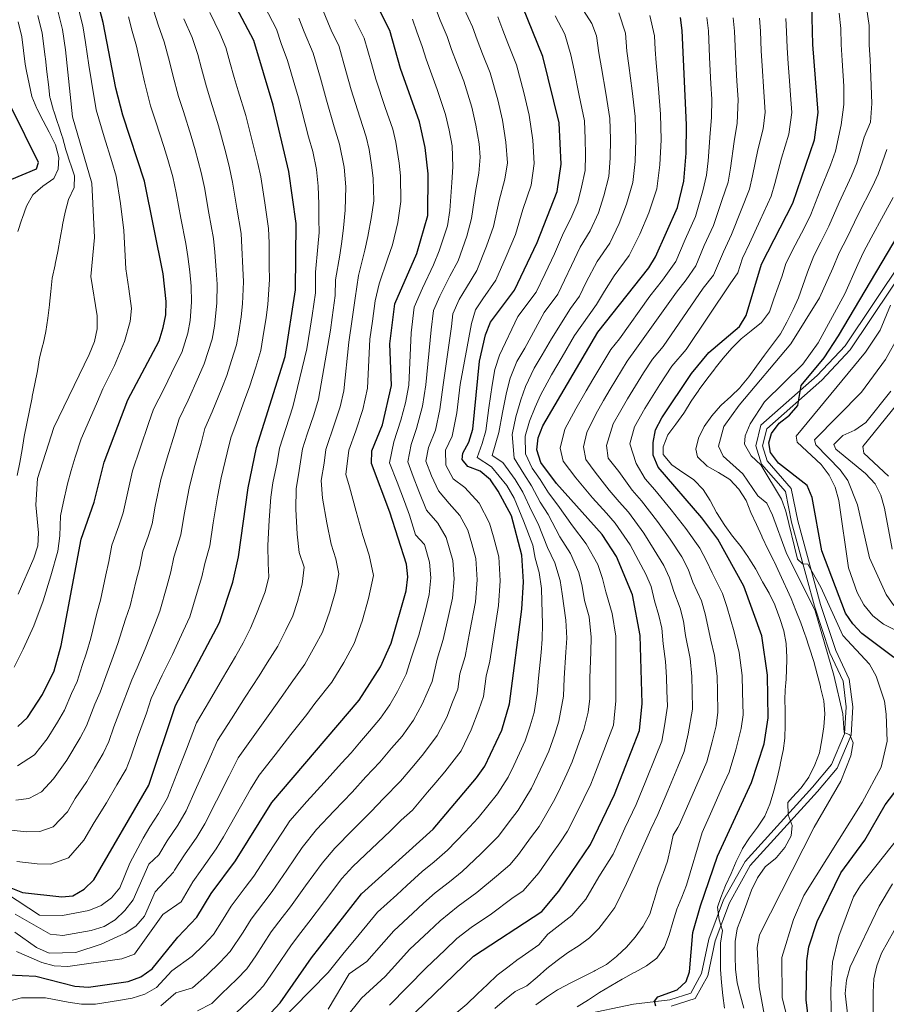
# Model space of a CAD drawing. Units: metres. Extents: x 620180 to 627032, y 785226 to 789976.
# Drawn here: x 621592 to 621928, y 786118 to 786499 of the extents above; entities that cross this region are included whole.
import ezdxf

# ---------------------------------------------------------------- set-up
doc = ezdxf.new("R2010")
doc.units = ezdxf.units.M
doc.header["$MEASUREMENT"] = 0
doc.linetypes.add('DGN Style 3', pattern=[55.705356, 39.78954, -15.915816])
for name, color, linetype, lineweight in [('Nivel 21', 7, 'Continuous', 0), ('Nivel 4', 7, 'Continuous', 0), ('Nivel 5', 7, 'Continuous', 0)]:
    doc.layers.add(name, color=color, linetype=linetype, lineweight=lineweight)

msp = doc.modelspace()

# ---------------------------------------------------------------- linework, layer by layer
at = {"layer": 'Nivel 21', "color": 7, "linetype": 'DGN Style 3', "lineweight": 0}
msp.add_polyline3d([(621810.117, 786113.993, 652.619), (621829.779, 786118.111, 650.226), (621843.862, 786119.818, 649.029), (621852.049, 786122.426, 647.832), (621856.209, 786129.93, 646.636), (621859.08, 786143.277, 646.037), (621864.696, 786158.46, 643.644), (621873.05, 786173.328, 641.849), (621899.186, 786202.092, 637.661), (621906.592, 786210.835, 635.267), (621911.637, 786222.782, 634.669), (621912.245, 786233.185, 634.071), (621911.001, 786243.201, 634.071), (621905.933, 786254.127, 632.276), (621899.925, 786272.149, 631.079), (621891.06, 786304.662, 629.284), (621888.663, 786316.598, 628.087), (621879.379, 786327.151, 627.489), (621877.198, 786334.224, 626.891), (621879.198, 786342.239, 625.694), (621901.03, 786361.503, 623.899), (621911.874, 786373.015, 622.104), (621935.883, 786408.883, 619.112)], dxfattribs=at)
at = {"layer": 'Nivel 21', "color": 7, "linetype": 'Continuous', "lineweight": 0}
msp.add_polyline3d([(621844.397, 786117.365, 649.029), (621853.754, 786120.345, 647.832), (621858.576, 786129.041, 646.636), (621861.487, 786142.576, 646.037), (621866.973, 786157.407, 643.644), (621875.091, 786171.857, 641.849), (621901.065, 786200.443, 637.661), (621908.747, 786209.51, 635.267), (621914.108, 786222.207, 634.669), (621914.754, 786233.266, 634.071), (621913.434, 786243.898, 634.071), (621908.26, 786255.052, 632.276), (621902.318, 786272.874, 631.079), (621893.495, 786305.237, 629.284), (621890.982, 786317.747, 628.087), (621881.61, 786328.4, 627.489), (621879.793, 786334.295, 626.891), (621881.435, 786340.88, 625.694), (621902.771, 786359.704, 623.899), (621913.837, 786371.452, 622.104), (621937.922, 786407.436, 619.112)], dxfattribs=at)
at = {"layer": 'Nivel 4', "color": 30, "linetype": 'Continuous', "lineweight": 30, "flags": 128}
for points, elevation in [([(621595.015, 786229.115), (621600.811, 786237.972), (621605.353, 786247.119), (621608.096, 786257.028), (621615.818, 786298.173), (621620.949, 786312.513), (621624.722, 786327.918), (621633.919, 786352.131), (621646.034, 786374.896), (621647.678, 786380.071), (621648.643, 786385.037), (621648.791, 786390.151), (621647.671, 786400.827), (621640.414, 786436.701), (621631.985, 786462.231), (621629.281, 786472.669), (621624.412, 786498.206), (621618.848, 786519.373), (621616.231, 786539.97), (621612.747, 786555.431), (621608.397, 786580.952), (621600.382, 786606.131), (621591.936, 786653.182)], 775), ([(621689.7, 786196.225), (621723.515, 786235.762), (621731.788, 786248.733), (621735.953, 786257.849), (621741.741, 786278.109), (621742.391, 786283.514), (621741.915, 786288.494), (621735.488, 786308.611), (621728.323, 786327.435), (621728.501, 786332.268), (621732.584, 786342.447), (621736.114, 786357.63), (621735.47, 786373.736), (621737.399, 786389.298), (621745.916, 786408.72), (621750.186, 786423.426), (621750.247, 786439.616), (621749.14, 786449.728), (621746.954, 786459.672), (621739.545, 786480.29), (621735.397, 786494.988), (621713.975, 786537.94)], 725), ([(621862.533, 786298.069), (621856.309, 786306.419), (621839.403, 786325.99), (621837.478, 786330.609), (621837.429, 786335.576), (621838.41, 786340.477), (621840.87, 786345.078), (621852.248, 786362.29), (621859.081, 786370.448), (621870.842, 786380.427), (621873.48, 786384.737), (621879.474, 786404.566), (621891.541, 786428.229), (621899.912, 786452.701), (621901.369, 786463.309), (621899.333, 786489.609), (621898.571, 786520.79)], 650), ([(621573.678, 786169.079), (621593.072, 786161.357), (621608.341, 786159.606), (621612.687, 786160.045), (621616.989, 786162.596), (621620.746, 786166.242), (621642.118, 786202.961), (621652.414, 786233.715), (621669.422, 786265.919), (621674.568, 786281.549), (621676.856, 786291.304), (621680.599, 786318.044), (621683.764, 786333.592), (621694.945, 786368.901), (621698.911, 786394.595), (621699.184, 786420.355), (621696.367, 786440.411), (621690.227, 786466.186), (621682.759, 786491.225), (621670.511, 786514.427)], 750), ([(621724.467, 786160.873), (621752.182, 786185.877), (621769.042, 786205.781), (621772.223, 786210.242), (621778.846, 786224.157), (621781.782, 786234.333), (621786.551, 786271.028), (621787.186, 786281.574), (621786.629, 786291.997), (621782.531, 786307.152), (621777.428, 786316.76), (621774.494, 786321.091), (621770.442, 786324.431), (621765.639, 786326.22), (621763.444, 786328.967), (621763.721, 786331.438), (621765.978, 786335.733), (621767.61, 786340.74), (621770.2, 786367.091), (621772.433, 786377.297), (621774.375, 786382.153), (621783.724, 786394.559), (621792.532, 786413.022), (621800.245, 786432.757), (621801.806, 786443.263), (621800.982, 786459.289), (621794.74, 786484.96), (621786.989, 786504.084)], 700), ([(621823.297, 786291.395), (621817.636, 786299.957), (621800.06, 786319.623), (621793.882, 786327.8), (621792.393, 786332.777), (621792.892, 786337.366), (621794.712, 786342.025), (621815.976, 786378.302), (621835.734, 786403.197), (621838.317, 786407.478), (621846.946, 786426.575), (621849.309, 786436.695), (621850.217, 786447.538), (621850.389, 786458.488), (621848.736, 786495.012), (621848.105, 786500.144)], 675), ([(621588.934, 786437.526), (621598.583, 786441.507), (621599.26, 786443.947), (621588.88, 786465.159)], 800), ([(621914.768, 786265.333), (621911.99, 786269.512), (621902.786, 786293.654), (621899.076, 786314.321), (621897.178, 786318.946), (621886.004, 786327.568), (621882.97, 786331.641), (621882.253, 786335.435), (621883.286, 786339.046), (621886.267, 786342.991), (621890.236, 786346.126), (621893.54, 786349.88), (621894.758, 786357.585), (621903.766, 786368.337), (621909.32, 786376.904), (621938.599, 786426.267)], 625), ([(621838.496, 786117.343), (621837.957, 786119.238), (621839.219, 786121.002), (621846.689, 786123.669), (621850.194, 786126.952), (621851.586, 786130.619), (621852.796, 786145.895), (621855.728, 786156.167), (621862.325, 786175.46), (621875.554, 786203.912), (621880.517, 786218.836), (621882.065, 786228.972), (621881.715, 786245.528), (621879.515, 786260.714), (621872.534, 786279.9), (621862.533, 786298.069)], 650), ([(621737.721, 786107.662), (621767.878, 786136.685), (621794.28, 786154.039), (621800.95, 786161.914), (621813.15, 786179.94), (621822.43, 786199.223), (621832.136, 786224.01), (621833.179, 786234.571), (621832.428, 786260.866), (621829.484, 786276.578), (621823.297, 786291.395)], 675), ([(621930.664, 786252.328), (621918.312, 786261.575), (621914.768, 786265.333)], 625), ([(621591.36, 786225.613), (621595.015, 786229.115)], 775), ([(621901.235, 786083.831), (621896.703, 786119.688), (621896.991, 786134.857), (621897.824, 786140.365), (621901.037, 786150.09), (621910.202, 786169.001), (621919.498, 786181.56), (621927.339, 786195.282), (621936.994, 786207.897)], 625), ([(621587.707, 786129.487), (621598.253, 786128.893), (621613.336, 786125.079), (621618.714, 786124.634), (621634.002, 786126.938), (621638.913, 786128.749), (621643.295, 786131.736), (621653.263, 786143.995), (621660.718, 786151.749), (621666.254, 786160.97), (621675.59, 786173.643), (621689.7, 786196.225)], 725), ([(621432.071, 785917.824), (621454.961, 785932.284), (621478.922, 785943.907), (621486.983, 785949.886), (621502.714, 785964.362), (621514.444, 785973.802), (621563.718, 786004.882), (621567.321, 786008.475), (621569.676, 786013.182), (621567.183, 786043.117), (621569.111, 786053.011), (621571.59, 786056.127), (621585.251, 786060.98), (621589.572, 786063.497), (621604.611, 786078.295), (621612.804, 786084.709), (621617.323, 786087.116), (621632.28, 786092.212), (621668.486, 786099.473), (621677.618, 786104.315), (621685.671, 786110.884), (621692.993, 786118.575), (621705.029, 786136.115), (621724.467, 786160.873)], 700)]:
    msp.add_lwpolyline(points, dxfattribs=dict(at, elevation=elevation))
at = {"layer": 'Nivel 5', "color": 30, "linetype": 'Continuous', "lineweight": 0, "flags": 128}
for points, elevation in [([(621618.938, 786369.654), (621620.993, 786374.692), (621622.087, 786379.59), (621622.022, 786384.6), (621619.638, 786399.775), (621621.054, 786414.893), (621619.925, 786435.939), (621612.484, 786461.578), (621609.739, 786487.632), (621608.607, 786495.395), (621606.678, 786503.156), (621605.11, 786509.976), (621603.657, 786515.931), (621601.973, 786526.396), (621601.224, 786533.355), (621600.603, 786538.776), (621599.053, 786547.106), (621597.783, 786552.467), (621595.778, 786562.255), (621593.774, 786572.043), (621592.682, 786577.464), (621590.364, 786585.118)], 785), ([(621586.92, 786160.912), (621599.713, 786152.557), (621608.67, 786152.438), (621618.81, 786154.32), (621623.603, 786156.309), (621627.603, 786159.308), (621630.854, 786163.128), (621634.764, 786172.645), (621639.901, 786182.369), (621642.513, 786186.734), (621645.799, 786191.921), (621649.342, 786197.945), (621652.941, 786207.227), (621656.713, 786216.785), (621660.521, 786226.976), (621665.557, 786235.57), (621670.593, 786244.164), (621675.629, 786252.758), (621678.677, 786258.059), (621681.491, 786263.686), (621683.817, 786269.172), (621687.119, 786277.77), (621688.581, 786283.587), (621688.341, 786288.736), (621688.226, 786295.699), (621688.624, 786305.491), (621689.367, 786314.375), (621690.143, 786319.922), (621691.739, 786327.761), (621692.711, 786333.327), (621695.125, 786340.953), (621697.878, 786349.397), (621703.339, 786371.872), (621704.559, 786379.777), (621705.293, 786384.723), (621706.608, 786393.535), (621706.692, 786401.534), (621707.58, 786411.365), (621708.031, 786416.891), (621707.973, 786421.988), (621707.975, 786427.87), (621707.722, 786434.852), (621707.034, 786441.246), (621705.557, 786448.153), (621703.953, 786453.926), (621701.294, 786463.95), (621700.09, 786469.006), (621698.674, 786473.802), (621695.83, 786483.445), (621693.348, 786489.963), (621691.501, 786495.557), (621686.873, 786504.421)], 745), ([(621589.881, 786248.59), (621593.357, 786255.527), (621597.529, 786264.525), (621601.138, 786274.306), (621604.112, 786283.879), (621606.801, 786293.463), (621607.578, 786299.403), (621607.865, 786307.156), (621608.872, 786312.124), (621610.506, 786319.51), (621611.992, 786324.68), (621613.462, 786329.904), (621615.896, 786336.996), (621618.169, 786342.203), (621622.119, 786351.38), (621624.254, 786356.389), (621628.777, 786365.306), (621632.7, 786374.688), (621634.85, 786382.335), (621635.406, 786387.375), (621634.341, 786394.979), (621633.158, 786402.751), (621632.904, 786407.782), (621632.379, 786417.661), (621631.091, 786428.092), (621629.385, 786438.693), (621627.668, 786444.283), (621624.707, 786453.833), (621621.607, 786464.324), (621619.806, 786475.348), (621618.823, 786481.614), (621617.551, 786490.423), (621616.509, 786496.8), (621614.273, 786505.516)], 780), ([(621590.528, 786197.054), (621595.519, 786197.724), (621600.481, 786200.378), (621605.126, 786205.321), (621610.337, 786212.608), (621615.498, 786221.163), (621617.968, 786225.864), (621621.207, 786234.24), (621623.233, 786238.938), (621625.911, 786246.416), (621627.691, 786251.239), (621630.112, 786257.725), (621633.086, 786267.158), (621634.839, 786272.378), (621637.197, 786282.074), (621638.558, 786287.475), (621639.774, 786293.47), (621641.795, 786299.119), (621643.311, 786304.029), (621644.579, 786310.904), (621646.684, 786321.194), (621649.202, 786329.577), (621652.131, 786339.105), (621653.857, 786344.715), (621657.278, 786351.918), (621661.305, 786361.028), (621663.54, 786366), (621666.584, 786375.603), (621667.468, 786380.559), (621668.472, 786389.557), (621668.546, 786396.911), (621668.209, 786402.333), (621667.656, 786409.273), (621667.086, 786414.518), (621665.34, 786424.36), (621663.58, 786434.303), (621662.331, 786440.13), (621660, 786448.815), (621658.457, 786454.192), (621655.433, 786463.722), (621653.566, 786469.562), (621651.372, 786477.741), (621650.11, 786483.038), (621648.052, 786490.7), (621645.623, 786497.185), (621644.016, 786502.488)], 765), ([(621590.899, 786173.408), (621598.846, 786172.496), (621604.067, 786172.312), (621610.985, 786174.704), (621616.88, 786181.573), (621620.904, 786188.486), (621625.659, 786196.101), (621629.684, 786203.015), (621633.244, 786209.028), (621635.126, 786213.756), (621637.666, 786221.342), (621641.113, 786230.757), (621643.001, 786236.395), (621647.286, 786245.451), (621651.206, 786253.508), (621655.311, 786262.547), (621657.894, 786268.072), (621660.765, 786277.636), (621662.564, 786283.524), (621663.73, 786288.767), (621665.674, 786295.545), (621667.021, 786304.439), (621668.646, 786314.471), (621670.133, 786321.888), (621672.439, 786331.597), (621673.795, 786337.299), (621675.941, 786342.878), (621679.296, 786352.27), (621681.047, 786357.105), (621683.462, 786364.732), (621685.491, 786371.135), (621686.294, 786376.081), (621687.515, 786383.987), (621688.154, 786388.963), (621688.824, 786398.699), (621688.747, 786403.84), (621688.633, 786412.819), (621688.484, 786418.409), (621686.975, 786428.291), (621685.438, 786438.375), (621684.249, 786443.559), (621682.395, 786451.341), (621679.637, 786462.188), (621676.723, 786471.752), (621675.148, 786476.894), (621673.464, 786482.814), (621671.876, 786488.496), (621669.633, 786493.997), (621665.711, 786502.055)], 755), ([(621604.139, 786394.041), (621604.636, 786399.198), (621605.765, 786404.31), (621605.824, 786404.587), (621606.816, 786409.487), (621607.682, 786414.606), (621608.591, 786419.551), (621608.647, 786419.85), (621609.6, 786424.758), (621610.919, 786429.636), (621613.18, 786434.257), (621613.287, 786438.736), (621611.699, 786443.477), (621611.616, 786443.726), (621610.026, 786448.466), (621609.879, 786448.908), (621608.616, 786453.746), (621608.528, 786454.03), (621606.881, 786458.751), (621606.793, 786459.019), (621605.277, 786463.783), (621605.186, 786464.075), (621603.803, 786468.883), (621603.771, 786469.132), (621603.188, 786474.097), (621602.605, 786479.063), (621602.022, 786484.029), (621601.927, 786484.84), (621600.705, 786493.989), (621599.083, 786500.796)], 790), ([(621613.813, 786138.129), (621623.581, 786141.329), (621632.864, 786145.57), (621637.042, 786148.312), (621640.36, 786152.221), (621644.478, 786161.654), (621651.62, 786169.228), (621652.074, 786169.992), (621655.866, 786175.864), (621660.694, 786182.782), (621663.79, 786187.914), (621668.239, 786196.795), (621673.206, 786206.505), (621676.735, 786213.5), (621682.503, 786221.597), (621688.271, 786229.693), (621694.039, 786237.79), (621697.187, 786242.341), (621702.503, 786249.724), (621706.354, 786256.682), (621709.338, 786262.134), (621712.222, 786270.213), (621714.327, 786277.929), (621715.718, 786284.674), (621714.519, 786290.52), (621712.693, 786296.235), (621710.967, 786304.491), (621709.388, 786314.06), (621708.845, 786320.905), (621710.031, 786327.598), (621710.606, 786332.797), (621714.12, 786343.152), (621716.132, 786349.398), (621717.571, 786355.586), (621719.597, 786374.358), (621720.881, 786383.265), (621722.003, 786391.416), (621723.271, 786400.163), (621725.727, 786409.963), (621726.944, 786415.354), (621728.339, 786423.096), (621729.239, 786429.157), (621728.987, 786437.853), (621728.368, 786442.916), (621727.386, 786448.931), (621726.255, 786453.912), (621723.762, 786461.504), (621720.419, 786472.12), (621718.43, 786479.452), (621715.613, 786489.216), (621712.935, 786494.585), (621708.985, 786504.221)], 735), ([(621799.538, 786500.698), (621803.277, 786493.689), (621805.598, 786485.659), (621806.856, 786479.67), (621808.837, 786469.898), (621810.818, 786460.127), (621811.092, 786453.106), (621811.184, 786446.94), (621811.061, 786440.899), (621809.681, 786434.391), (621808.271, 786428.612), (621805.54, 786422.233), (621802.704, 786416.769), (621799.171, 786408.535), (621795.568, 786400.985), (621792.124, 786393.765), (621785.042, 786384.367), (621777.968, 786369.385), (621776.113, 786363.803), (621775.1, 786357.782), (621773.812, 786348.958), (621772.666, 786340.065), (621771.261, 786335.141), (621769.233, 786329.729), (621774.832, 786326.1), (621780.718, 786318.968), (621783.557, 786313.976), (621787.226, 786305.244), (621790.831, 786295.825), (621791.729, 786290.735), (621793.276, 786285.25), (621794.14, 786279.093), (621794.366, 786273.983), (621794.635, 786265.404), (621794.488, 786259.472), (621794.008, 786254.245), (621793.034, 786244.312), (621792.576, 786238.347), (621791.37, 786231.035), (621789.765, 786225.806), (621787.927, 786220.101), (621785.702, 786215.261), (621783.427, 786210.496), (621781.275, 786205.983), (621777.105, 786199.492), (621773.397, 786194.948), (621769.691, 786190.24), (621764.669, 786184.888), (621757.828, 786177.686), (621752.639, 786173.209), (621747.998, 786169.432), (621742.058, 786164.073), (621738.1, 786160.443), (621730.72, 786153.697), (621723.608, 786145.088), (621717.227, 786137.409), (621711.567, 786130.424), (621684.84, 786103.088)], 695), ([(621718.126, 786112.576), (621724.514, 786120.432), (621733.567, 786128.885), (621736.068, 786131.575), (621743.227, 786139.347), (621750.519, 786146.187), (621754.968, 786150.379), (621761.93, 786156.045), (621769.12, 786161.305), (621776.719, 786167.652), (621781.964, 786172.115), (621785.32, 786176.077), (621789.975, 786182.571), (621793.231, 786186.914), (621796.807, 786192.979), (621799.38, 786197.466), (621801.54, 786201.976), (621804.066, 786207.242), (621806.09, 786211.989), (621808.832, 786219.498), (621810.546, 786224.44), (621812.289, 786231.124), (621812.877, 786236.459), (621812.963, 786244.439), (621813.308, 786254.403), (621813.458, 786260.169), (621812.61, 786268.049), (621810.793, 786274.347), (621809.998, 786279.894), (621808.718, 786285.244), (621805.456, 786292.603), (621801.35, 786299.074), (621796.714, 786307.65), (621793.643, 786312.433), (621790.301, 786318.794), (621787.3, 786323.384), (621783.612, 786329.438), (621782.779, 786338.715), (621784.262, 786345.491), (621786.17, 786352.06), (621787.94, 786357.227), (621791.396, 786364.332), (621794.43, 786369.508), (621798.087, 786375.746), (621805.385, 786387.478), (621808.926, 786392.177), (621811.509, 786397.592), (621815.77, 786405.637), (621820.637, 786412.715), (621824.323, 786420.323), (621827.087, 786427.769), (621829.571, 786436.171), (621830.455, 786444.308), (621830.693, 786452.821), (621830.49, 786461.804), (621829.273, 786471.685), (621828.057, 786481.566), (621827.315, 786487.058), (621826.759, 786494.07), (621824.11, 786501.882)], 685), ([(621733.024, 786197.71), (621739.527, 786204.464), (621744.705, 786210.562), (621748.47, 786214.987), (621753.815, 786222.136), (621757.468, 786229.239), (621759.696, 786235.053), (621761.784, 786240.093), (621762.557, 786246.042), (621764.61, 786252.663), (621766.481, 786262.46), (621768.627, 786273.86), (621769.268, 786282.35), (621768.743, 786290.595), (621767.176, 786296.387), (621765.675, 786301.593), (621762.614, 786307.358), (621758.422, 786311.961), (621754.323, 786316.844), (621751.55, 786322.693), (621749.395, 786328.354), (621750.377, 786333.626), (621753.073, 786340.366), (621754.798, 786348.304), (621756.034, 786357.909), (621759.264, 786380.425), (621759.882, 786385.406), (621762.291, 786390.901), (621765.094, 786395.571), (621769.158, 786402.143), (621772.891, 786411.52), (621775.6, 786419.183), (621777.802, 786429.247), (621780.027, 786437.488), (621780.964, 786443.792), (621780.431, 786451.84), (621779.106, 786460.332), (621777.243, 786468.187), (621774.272, 786478.608), (621771.342, 786486.051), (621769.281, 786491.432), (621767.467, 786496.491), (621764.047, 786503.681)], 710), ([(621744.611, 786228.083), (621747.943, 786234.224), (621751.785, 786242.973), (621753.805, 786251.65), (621756.139, 786259.26), (621758.303, 786268.995), (621759.665, 786275.276), (621760.309, 786282.738), (621759.8, 786289.895), (621757.248, 786298.814), (621754.033, 786304.39), (621749.578, 786309.299), (621746.67, 786316.753), (621744.535, 786322.36), (621742.371, 786328.047), (621743.705, 786334.72), (621745.718, 786340.965), (621748.148, 786349.598), (621749.394, 786357.816), (621751.461, 786379.231), (621752.387, 786386.703), (621754.797, 786392.198), (621758.701, 786399.954), (621761.875, 786405.936), (621765.323, 786415.489), (621767.135, 786422.263), (621768.617, 786432.703), (621769.919, 786439.854), (621770.44, 786446.054), (621770, 786451.136), (621768.759, 786458.425), (621767.147, 786465.348), (621764.039, 786475.433), (621761.521, 786481.963), (621759.369, 786487.718), (621757.707, 786492.694), (621754.974, 786499.092), (621753.157, 786503.891)], 715), ([(621810.489, 786502.843), (621813.694, 786497.785), (621815.479, 786492.939), (621816.456, 786486.358), (621817.456, 786480.618), (621819.055, 786470.791), (621820.654, 786460.966), (621820.893, 786452.964), (621820.819, 786445.624), (621820.316, 786438.535), (621818.384, 786431.08), (621816.297, 786424.467), (621813.088, 786417.474), (621809.237, 786411.203), (621805.81, 786404.049), (621803.108, 786398.386), (621800.525, 786392.971), (621795.213, 786385.923), (621787.716, 786372.035), (621784.682, 786366.858), (621782.027, 786360.515), (621780.635, 786354.921), (621779.037, 786347.225), (621777.722, 786339.39), (621775.023, 786330.491), (621779.222, 786327.769), (621784.009, 786321.176), (621786.929, 786316.385), (621790.434, 786308.839)], 690), ([(621838.173, 786487.757), (621837.936, 786493.001), (621836.218, 786500.918)], 680), ([(621909.569, 786501.753), (621910.15, 786495.813), (621910.25, 786489.587), (621910.644, 786483.499), (621911.263, 786473.523), (621911.359, 786466.395), (621910.254, 786458.532), (621908.129, 786448.291), (621906.131, 786442.975), (621902.159, 786433.075), (621898.55, 786423.786), (621896.164, 786419.109), (621892.53, 786411.982), (621888.896, 786404.855), (621887.436, 786400.027), (621885.903, 786395.823), (621884.236, 786391.109), (621882.485, 786386.167), (621879.442, 786382.034), (621875.443, 786378.841), (621871.559, 786375.623), (621867.911, 786372.066), (621864.573, 786368.241), (621861.524, 786364.279), (621861.366, 786364.075), (621858.27, 786360.085), (621855.334, 786356.039), (621855.185, 786355.827), (621852.237, 786351.497), (621849.536, 786347.29), (621849.297, 786346.941), (621846.251, 786342.704), (621843.111, 786338.57), (621841.356, 786333.885), (621841.314, 786330.872), (621844.632, 786326.865), (621848.898, 786323.919), (621853.085, 786321.186), (621853.306, 786321.03), (621856.881, 786317.312), (621859.486, 786313.045), (621859.614, 786312.817), (621862.051, 786308.452), (621862.29, 786308.04), (621864.938, 786303.799), (621865.237, 786303.364), (621868.208, 786299.343), (621868.371, 786299.13), (621871.531, 786295.131), (621874.356, 786291.006), (621874.509, 786290.774), (621877.176, 786286.545), (621877.346, 786286.245), (621879.678, 786281.822), (621879.819, 786281.567)], 645), ([(621920.05, 786503.901), (621921.09, 786497.02), (621921.167, 786489.565), (621921.463, 786483.749), (621921.929, 786473.767), (621922.164, 786466.776), (621921.596, 786459.539), (621919.139, 786453.756), (621916.346, 786443.882), (621914.248, 786438.798), (621909.541, 786428.46), (621905.559, 786419.343), (621902.407, 786413.162), (621899.681, 786407.818), (621897.224, 786401.524), (621897.061, 786401.06), (621895.409, 786396.341), (621893.748, 786391.594), (621891.697, 786387.034), (621891.562, 786386.748), (621889.301, 786382.088), (621886.763, 786377.576), (621883.722, 786373.496), (621880.636, 786369.338), (621877.512, 786365.144), (621874.461, 786360.986), (621871.33, 786357.088), (621871.147, 786356.886), (621867.548, 786353.341), (621863.84, 786349.988), (621863.546, 786349.699), (621860.197, 786345.919), (621857.185, 786341.748), (621855.074, 786337.217), (621854.036, 786332.963), (621854.624, 786329.971), (621858.366, 786326.446), (621862.795, 786323.892), (621867.149, 786321.167), (621870.691, 786317.473), (621873.496, 786313.164), (621875.297, 786308.501), (621877.497, 786303.779), (621879.593, 786299.24), (621879.739, 786298.923), (621881.9, 786294.256), (621884.148, 786289.79), (621884.296, 786289.474), (621886.494, 786284.725), (621888.641, 786280.21), (621888.753, 786279.97), (621890.909, 786275.21), (621892.749, 786270.561), (621894.72, 786265.699), (621896.342, 786260.97), (621896.434, 786260.703), (621898.083, 786255.96), (621899.552, 786251.181), (621899.663, 786250.804), (621901.053, 786245.917)], 640), ([(621590.811, 786138.527), (621600.563, 786134.231), (621605.388, 786132.919), (621610.655, 786132.741), (621631.56, 786135.719), (621636.502, 786137.457), (621647.548, 786152.827), (621654.571, 786157.787), (621659.164, 786165.481), (621662.542, 786170.429), (621668.142, 786178.212), (621671.014, 786182.898), (621675.888, 786191.579), (621681.453, 786201.365), (621684.842, 786206.762), (621690.976, 786214.61), (621697.11, 786222.458), (621703.244, 786230.306), (621706.442, 786234.482), (621713.009, 786242.743), (621717.623, 786250.437), (621721.601, 786257.707), (621724.774, 786266.434), (621727.2, 786275.1), (621729.054, 786284.094), (621727.456, 786291.888), (621725.021, 786299.508), (621722.338, 786308.887), (621719.77, 786318.344), (621718.445, 786323.179), (621719.553, 786332.532), (621722.241, 786340.03), (621724.924, 786348.357), (621726.842, 786356.608), (621727.726, 786375.601), (621728.675, 786382.536), (621729.701, 786390.357), (621731.339, 786397.02), (621734.575, 786406.499), (621736.43, 786412.037), (621738.521, 786420.709), (621739.721, 786428.791), (621739.617, 786438.734), (621739.035, 786443.751), (621737.726, 786451.771), (621736.604, 786456.792), (621733.667, 786465.293), (621729.982, 786476.205), (621728.308, 786482.277), (621725.505, 786492.102), (621721.934, 786499.26)], 730), ([(621591.251, 786417.292), (621592.878, 786422.019), (621592.985, 786422.326), (621594.658, 786427.037), (621597.091, 786431.405), (621601.019, 786434.837), (621605.27, 786437.814), (621607.003, 786441.332), (621607.202, 786445.897), (621605.924, 786450.731), (621603.639, 786455.374), (621603.477, 786455.679), (621601.082, 786460.068), (621598.844, 786464.636), (621598.733, 786464.87), (621596.748, 786469.459), (621595.722, 786474.364), (621594.698, 786479.258), (621594.115, 786482.049), (621592.803, 786492.584), (621591.488, 786498.436)], 795), ([(621617.998, 786204.354), (621621.017, 786209.54), (621624.371, 786215.095), (621626.547, 786219.81), (621628.452, 786225.499), (621632.173, 786234.847), (621635.523, 786243.656), (621637.488, 786248.345), (621640.659, 786255.616), (621644.199, 786264.853), (621646.367, 786270.225), (621648.981, 786279.855), (621650.561, 786285.5), (621651.752, 786291.118), (621654.493, 786299.787), (621655.8, 786307.671), (621657.665, 786317.833), (621659.668, 786325.732), (621662.285, 786335.351), (621663.826, 786341.007), (621666.61, 786347.398), (621670.3, 786356.649), (621672.294, 786361.553), (621674.105, 786367.273), (621676.038, 786373.369), (621676.881, 786378.32), (621677.797, 786384.249), (621678.313, 786389.26), (621678.685, 786397.805), (621678.478, 786403.087), (621678.144, 786411.046), (621677.785, 786416.464), (621676.157, 786426.325), (621674.509, 786436.339), (621673.29, 786441.844), (621671.9, 786447.681), (621669.047, 786458.19), (621666.078, 786467.737), (621664.357, 786473.228), (621662.418, 786480.278), (621660.993, 786485.767), (621658.842, 786492.348), (621655.667, 786499.62)], 760), ([(621625.413, 786284.293), (621626.555, 786289.451), (621627.796, 786295.821), (621630.49, 786303.353), (621632.13, 786308.271), (621633.358, 786314.136), (621635.703, 786324.556), (621638.737, 786333.421), (621641.977, 786342.859), (621643.888, 786348.423), (621647.947, 786356.438), (621652.309, 786365.407), (621654.787, 786370.448), (621657.131, 786377.837), (621658.055, 786382.798), (621658.631, 786389.854), (621658.407, 786396.017), (621657.94, 786401.58), (621657.167, 786407.5), (621656.387, 786412.573), (621654.522, 786422.394), (621652.651, 786432.267), (621651.372, 786438.415), (621649.423, 786445.131), (621647.867, 786450.194), (621644.788, 786459.707), (621642.775, 786465.896), (621640.326, 786475.205), (621639.227, 786480.309), (621637.261, 786489.051), (621635.579, 786494.75), (621634.214, 786500.347)], 770), ([(621645.903, 786175.988), (621649.189, 786181.299), (621653.247, 786187.351), (621656.566, 786192.929), (621660.59, 786202.011), (621664.96, 786211.645), (621668.628, 786220.238), (621674.03, 786228.583), (621679.432, 786236.929), (621684.834, 786245.274), (621687.932, 786250.2), (621691.997, 786256.705), (621695.086, 786262.927), (621697.91, 786268.389), (621699.671, 786273.991), (621701.454, 786280.758), (621702.191, 786287.247), (621700.365, 786292.962), (621699.597, 786300.095), (621699.006, 786309.775), (621699.106, 786317.64), (621700.286, 786324.739), (621701.658, 786333.062), (621703.469, 786338.782), (621705.999, 786346.275), (621707.793, 786352.386), (621711.468, 786373.115), (621712.383, 786379.044), (621713.087, 786383.994), (621714.306, 786392.476), (621714.369, 786398.475), (621716.039, 786408.138), (621716.879, 786413.427), (621717.459, 786418.671), (621718.157, 786425.483), (621718.347, 786434.495), (621717.701, 786442.081), (621715.906, 786451.033), (621713.858, 786457.715), (621710.857, 786468.035), (621708.552, 786476.627), (621705.722, 786486.331), (621702.186, 786494.575), (621700.243, 786499.889)], 740), ([(621716.707, 786211.412), (621720.395, 786215.433), (621723.641, 786219.236), (621727.533, 786223.802), (621731.833, 786228.837), (621735.407, 786234.03), (621738.417, 786239.208), (621741.786, 786245.853), (621743.835, 786252.465), (621746.732, 786260.958), (621749.188, 786270.633), (621750.703, 786276.692), (621751.35, 786283.126), (621750.857, 786289.194), (621748.82, 786296.035), (621745.442, 786299.848), (621743.007, 786307.469), (621741.079, 786312.682), (621738.232, 786320.158), (621735.347, 786327.741), (621737.033, 786335.814), (621739.717, 786344.141), (621741.498, 786350.892), (621742.754, 786357.723), (621743.658, 786378.038), (621744.893, 786388), (621748.106, 786395.327), (621752.308, 786404.337), (621754.592, 786409.728), (621757.754, 786419.457), (621758.669, 786425.344), (621759.432, 786436.159), (621759.81, 786442.22), (621759.57, 786450.432), (621758.412, 786456.518), (621757.05, 786462.51), (621753.805, 786472.257), (621751.701, 786477.875), (621749.457, 786484.004), (621747.946, 786488.898), (621745.901, 786494.503), (621744.277, 786499.439)], 720), ([(621744.235, 786193.266), (621750.055, 786200.13), (621753.291, 786203.942), (621756.789, 786208.062), (621763.019, 786216.189), (621766.994, 786224.255), (621769.964, 786232.007), (621771.783, 786237.213), (621772.813, 786245.145), (621774.162, 786250.935), (621775.742, 786260.792), (621777.589, 786272.444), (621778.227, 786281.962), (621777.686, 786291.296), (621775.597, 786299.018), (621774.103, 786304.372), (621770.021, 786312.059), (621764.432, 786318.196), (621759.981, 786321.532), (621757.141, 786326.764), (621757.049, 786332.532), (621759.525, 786338.049), (621761.448, 786347.01), (621762.674, 786358.002), (621767.067, 786381.618), (621768.581, 786386.856), (621771.487, 786391.188), (621776.441, 786398.351), (621780.46, 786407.552), (621784.066, 786416.102), (621786.987, 786425.791), (621790.136, 786435.122), (621791.385, 786443.527), (621790.861, 786452.544), (621789.453, 786462.239), (621787.34, 786471.025), (621784.506, 786481.784), (621781.162, 786490.139), (621779.193, 786495.146), (621777.228, 786500.287)], 705), ([(621761.44, 786114.847), (621765.225, 786118.113), (621765.507, 786118.369), (621769.112, 786121.833), (621769.442, 786122.146), (621773.251, 786125.729), (621777.059, 786129.312), (621781.195, 786132.449), (621785.141, 786135.519), (621785.394, 786135.716), (621793.102, 786141.041), (621796.606, 786145.239), (621805.983, 786152.41), (621811.319, 786158.71), (621816.388, 786167.389), (621821.989, 786176.131), (621824.37, 786181.628), (621826.453, 786186.252), (621830.83, 786195.377), (621834.59, 786204.639), (621838.35, 786213.902), (621840.819, 786219.99), (621841.843, 786225.868), (621842.956, 786233.451), (621842.799, 786239.448), (621842.657, 786244.758), (621842.256, 786250.736), (621841.305, 786257.671), (621840.819, 786263.654), (621839.712, 786268.604), (621838.011, 786274.287), (621836.647, 786279.87), (621834.552, 786284.566), (621831.765, 786289.927), (621828.591, 786295.913), (621822.755, 786304.276), (621819.323, 786308.146), (621813.992, 786314.11), (621807.543, 786321.82), (621802.601, 786328.361), (621801.4, 786333.336), (621803.255, 786340.735), (621807.496, 786348.617), (621811.542, 786355.518), (621814.057, 786359.889), (621821.02, 786371.556), (621824.462, 786375.728), (621836.112, 786392.178), (621841.085, 786398.443), (621846.183, 786405.688), (621849.842, 786414.185), (621853.905, 786423.064), (621856.704, 786432.941), (621858.089, 786438.987), (621858.805, 786444.622), (621859.59, 786455.274), (621860.112, 786461.325), (621860.145, 786468.44), (621859.81, 786474.43), (621859.552, 786479.423), (621859.273, 786484.691), (621858.83, 786494.931), (621858.301, 786500.036)], 670), ([(621868.498, 786499.928), (621868.925, 786494.85), (621869.288, 786485.92), (621869.62, 786480.379), (621869.91, 786475.388), (621870.354, 786468.403), (621870.062, 786459.169), (621868.791, 786452.061), (621867.393, 786441.706), (621866.452, 786436.297), (621864.1, 786429.188), (621860.865, 786419.553), (621857.25, 786411.78), (621854.049, 786403.899), (621850.226, 786398.465), (621846.496, 786393.766), (621830.991, 786372.103), (621827.361, 786367.022), (621820.76, 786356.186), (621818.259, 786351.758), (621815.224, 786346.582), (621811.798, 786339.445), (621810.407, 786333.896), (621811.32, 786328.923), (621815.027, 786324.017), (621820.345, 786317.08), (621824.343, 786312.607), (621827.875, 786308.595), (621833.886, 786300.431), (621837.901, 786294.05), (621841.547, 786287.942), (621843.81, 786283.162), (621845.436, 786277.88), (621847.917, 786271.428), (621849.211, 786266.443), (621850.002, 786260.781), (621851.762, 786251.908), (621852.421, 786244.95), (621852.562, 786239.328), (621852.733, 786232.331), (621851.059, 786222.751), (621849.503, 786215.97), (621846.979, 786209.959), (621843.105, 786200.744), (621839.231, 786191.531), (621836.541, 786185.9), (621829.209, 786169.371), (621827.169, 786164.776), (621824.99, 786160.275), (621822.735, 786155.813), (621822.566, 786155.54), (621819.531, 786151.47), (621816.369, 786147.369), (621812.846, 786143.783), (621808.754, 786140.83), (621804.326, 786138.023), (621800.283, 786134.998), (621796.274, 786131.924), (621792.509, 786128.516), (621788.461, 786125.252), (621783.943, 786123.043), (621779.904, 786119.704), (621776.148, 786116.405)], 665), ([(621792.052, 786117.815), (621796.084, 786120.771), (621800.452, 786123.602), (621800.969, 786123.905), (621805.357, 786126.3), (621809.902, 786128.585), (621810.159, 786128.714), (621814.638, 786130.935), (621814.947, 786131.089), (621819.364, 786133.43), (621823.29, 786136.616), (621823.483, 786136.789), (621827.132, 786140.206), (621830.464, 786144.118), (621833.519, 786148.314), (621833.676, 786148.55), (621836.103, 786152.927), (621836.248, 786153.337), (621837.752, 786158.105), (621837.853, 786158.434), (621839.298, 786163.22), (621839.456, 786163.723), (621841.248, 786168.39), (621841.382, 786168.759), (621842.945, 786173.508), (621844.211, 786178.626), (621845.152, 786183.536), (621847.072, 786186.508), (621847.631, 786187.685), (621851.619, 786196.85), (621855.607, 786206.015), (621858.186, 786211.951), (621860.276, 786219.634), (621861.813, 786225.86), (621862.51, 786231.211), (621862.326, 786239.208), (621862.186, 786245.143), (621861.268, 786253.08), (621859.783, 786259.072), (621857.602, 786269.231), (621856.123, 786274.252), (621852.861, 786281.473), (621850.973, 786286.455), (621848.542, 786291.317), (621844.037, 786298.173), (621839.181, 786304.949), (621832.994, 786312.915), (621829.363, 786317.068), (621824.21, 786324.313), (621820.039, 786329.485), (621819.414, 786334.456), (621821.942, 786342.821), (621824.976, 786347.997), (621827.463, 786352.483), (621833.702, 786362.488), (621837.22, 786367.81), (621841.32, 786372.705), (621856.88, 786395.354), (621860.883, 786400.397), (621864.658, 786409.375), (621867.825, 786416.042), (621871.496, 786425.434), (621874.815, 786433.608), (621875.982, 786438.79), (621877.992, 786448.847), (621880.012, 786457.013), (621880.886, 786463.378), (621880.332, 786471.358), (621879.688, 786481.336), (621879.303, 786487.15), (621879.02, 786494.769), (621878.694, 786499.821)], 660), ([(621807.96, 786117.112), (621812.415, 786119.796), (621816.612, 786122.637), (621821.089, 786125.182), (621825.435, 786127.775), (621825.669, 786127.906), (621830.05, 786130.315), (621830.454, 786130.537), (621834.829, 786132.956), (621838.852, 786135.971), (621841.806, 786140.134), (621843.681, 786144.99), (621845.1, 786149.834), (621846.688, 786154.831), (621848.579, 786159.544), (621850.38, 786164.22), (621856.383, 786184.619), (621860.134, 786192.955), (621864.236, 786202.072), (621866.87, 786207.931), (621869.492, 786216.517), (621871.542, 786224.819), (621872.287, 786230.091), (621872.089, 786239.088), (621871.95, 786245.335), (621870.774, 786254.252), (621868.794, 786262.242), (621865.994, 786272.02), (621864.328, 786277.076), (621860.286, 786285.066), (621858.136, 786289.747), (621855.537, 786294.693), (621850.173, 786302.296), (621844.476, 786309.467), (621838.114, 786317.234), (621834.383, 786321.529), (621830.844, 786327.461), (621828.421, 786335.016), (621830.176, 786341.649), (621834.166, 786348.78), (621840.043, 786357.954), (621844.734, 786365.05), (621850.2, 786371.576), (621867.264, 786396.942), (621870.194, 786401.231), (621872.066, 786406.97), (621874.785, 786412.531), (621878.892, 786421.681), (621883.178, 786430.918), (621884.57, 786435.874), (621887.193, 786445.634), (621889.962, 786454.857), (621891.127, 786463.343), (621890.773, 786468.33), (621890.11, 786477.305), (621889.756, 786482.292), (621889.318, 786488.379), (621889.115, 786494.688), (621888.891, 786499.713)], 655), ([(621735.299, 786117.699), (621742.298, 786124.819), (621749.48, 786132.172), (621756.729, 786139.059), (621761.423, 786143.532), (621766.993, 786147.738), (621774.766, 786153.114), (621782.744, 786159.034), (621787.153, 786161.932), (621793.135, 786168.995), (621798.264, 786176.383), (621801.294, 786180.625), (621804.328, 786185.108), (621808.433, 786193.208), (621810.597, 786197.716), (621813.248, 786203.232), (621815.171, 786207.933), (621818.365, 786216.344), (621820.134, 786221.143), (621822.065, 786226.074), (621823.028, 786235.515), (621822.928, 786244.502), (621822.958, 786254.482), (621822.943, 786260.517), (621821.598, 786269.371), (621819.175, 786277.769), (621817.814, 786282.849), (621816.007, 786288.319), (621811.546, 786296.28), (621806.161, 786303.243), (621800.511, 786311.259), (621796.851, 786316.028), (621793.673, 786321.203), (621790.591, 786325.592), (621788.002, 786331.107), (621787.835, 786338.04), (621789.487, 786343.758), (621791.705, 786349.199), (621793.854, 786353.939), (621798.11, 786361.805), (621802.156, 786368.707), (621807.031, 786377.024), (621815.556, 786389.034), (621818.618, 786394.091), (621822.303, 786400.071), (621828.185, 786407.956), (621832.349, 786416.178), (621835.79, 786424.458), (621838.826, 786433.807), (621840.09, 786442.992), (621840.494, 786452.679), (621840.326, 786462.643), (621839.491, 786472.578), (621838.657, 786482.514), (621838.173, 786487.757)], 680), ([(621928.024, 786448.98), (621924.563, 786439.472), (621922.365, 786434.621), (621916.923, 786423.845), (621912.568, 786414.9), (621909.558, 786408.998), (621907.011, 786403.021), (621901.895, 786391.596), (621890.762, 786373.733), (621870.79, 786350.02), (621864.794, 786341.718), (621862.707, 786334.11), (621864.621, 786330.215), (621872.161, 786323.438), (621878.054, 786314.904), (621881.432, 786312.056), (621883.74, 786307.46), (621888.948, 786292.978), (621900.217, 786270.343), (621907.476, 786245.507), (621910.883, 786230.452), (621911.489, 786223.264), (621913.686, 786222.329), (621914.881, 786219.324), (621914.046, 786214.302), (621910.1, 786204.498), (621899.882, 786186.684), (621878.712, 786144.925), (621877.803, 786140.011), (621878.577, 786124.858), (621883.905, 786095.307)], 635), ([(621880.527, 786351.351), (621895.477, 786365.851), (621901.403, 786374.157), (621911.728, 786393.082), (621916.799, 786404.518), (621918.981, 786409.288), (621921.941, 786414.843), (621926.67, 786423.617), (621930.482, 786430.444)], 630), ([(621591.053, 786322.768), (621592.075, 786327.76), (621592.981, 786332.808), (621593.741, 786337.854), (621594.756, 786342.897), (621595.797, 786347.983), (621596.831, 786353.007), (621596.911, 786353.393), (621597.839, 786358.305), (621598.949, 786363.363), (621599.766, 786368.377), (621601.009, 786373.38), (621601.083, 786373.685), (621602.198, 786378.558), (621602.926, 786383.728), (621603.553, 786388.823), (621603.583, 786389.073), (621604.139, 786394.041)], 790), ([(621929.37, 786388.751), (621925.432, 786379.002), (621919.71, 786370.584), (621892.83, 786338.01), (621893.242, 786335.732), (621902.5, 786327.074), (621905.585, 786322.934), (621907.952, 786318.274), (621909.376, 786313.076), (621913.151, 786287.081), (621916.506, 786277.492), (621919.096, 786272.742), (621922.538, 786268.49), (621926.696, 786265.178), (621941.05, 786258.104)], 620), ([(621932.562, 786376.694), (621927.521, 786367.741), (621918.135, 786354.997), (621900.005, 786336.567), (621900.412, 786334.598), (621909.853, 786324.95), (621912.831, 786320.867), (621916.587, 786311.362), (621921.223, 786290.94), (621927.66, 786276.729), (621930.703, 786272.461)], 615), ([(621591.415, 786276.843), (621597.532, 786290.736), (621599.05, 786295.499), (621599.339, 786300.633), (621598.229, 786311.433), (621598.874, 786321.651), (621605.296, 786341.401), (621618.938, 786369.654)], 785), ([(621938.476, 786358.34), (621918.725, 786333.952), (621919.019, 786331.363), (621928.622, 786322.486)], 605), ([(621929.478, 786355.431), (621919.817, 786343.251), (621915.547, 786340.331), (621910.891, 786338.27), (621907.434, 786334.747), (621908.27, 786332.971), (621919.746, 786323.546), (621923.402, 786319.537), (621925.715, 786315.104), (621927.095, 786310.124), (621930.041, 786294.273)], 610), ([(621892.367, 786100.814), (621887.42, 786120.668), (621887.349, 786136.151), (621891.786, 786150.857), (621895.863, 786160.12), (621918.443, 786196.241), (621925.784, 786209.892), (621928.089, 786219.93), (621927.705, 786230.349), (621927.124, 786235.481), (621923.852, 786245.141), (621921.287, 786249.734), (621910.916, 786260.781), (621902.398, 786279.56), (621897.388, 786288.426), (621895.278, 786288.591), (621893.327, 786290.43), (621888.911, 786309.005), (621887.116, 786313.672), (621879.106, 786326.933), (621875.463, 786330.42), (621872.9, 786334.885), (621873.115, 786338.164), (621874.976, 786342.804), (621880.527, 786351.351)], 630), ([(621790.434, 786308.839), (621792.917, 786304.041), (621796.54, 786294.904), (621799.366, 786288.927), (621801.429, 786282.168), (621802.182, 786276.938), (621803.623, 786266.726), (621803.973, 786259.82), (621803.658, 786254.324), (621802.999, 786244.375), (621802.727, 786237.403), (621800.958, 786227.738), (621799.298, 786222.652), (621797.008, 786216.045), (621794.884, 786211.251), (621790.328, 786201.725), (621785.168, 786193.203), (621781.686, 786188.76), (621777.506, 786183.158), (621770.694, 786176.27), (621763.474, 786169.495), (621758.538, 786165.451), (621752.968, 786161.245), (621748.513, 786157.226), (621744.31, 786153.315), (621736.973, 786146.522), (621733.132, 786142.078), (621726.545, 786134.586), (621719.703, 786129.88), (621711.526, 786116.218)], 690), ([(621591.245, 786210.43), (621597.74, 786214.603), (621602.676, 786220.861), (621606.625, 786227.23), (621609.389, 786231.918), (621612.12, 786238.345), (621614.293, 786243.028), (621616.298, 786249.176), (621617.893, 786254.133), (621619.565, 786259.833), (621621.974, 786269.464), (621623.312, 786274.531), (621625.413, 786284.293)], 770), ([(621879.819, 786281.567), (621882.334, 786277.179), (621884.55, 786272.697), (621884.687, 786272.379), (621886.56, 786267.481), (621888.088, 786262.703), (621888.983, 786257.784), (621889.009, 786257.45), (621889.181, 786252.454), (621889.176, 786252.117), (621889.053, 786247.033), (621888.801, 786242.04), (621888.784, 786241.758), (621888.485, 786236.563), (621888.551, 786231.424), (621888.619, 786226.214), (621888.418, 786221.093), (621887.786, 786216.134), (621887.721, 786215.809), (621886.696, 786210.916), (621886.622, 786210.578), (621885.514, 786205.572), (621884.242, 786200.675), (621882.778, 786195.895), (621882.668, 786195.554), (621880.772, 786190.898), (621877.872, 786186.671), (621874.765, 786182.563), (621872.082, 786178.345), (621871.915, 786178.042), (621869.702, 786173.56), (621869.596, 786173.317), (621867.631, 786168.687), (621865.532, 786164.006), (621863.717, 786159.348), (621862.403, 786155.691), (621863.057, 786150.73), (621864.267, 786146.692), (621863.558, 786141.728), (621863.494, 786136.717), (621863.499, 786131.503), (621863.888, 786126.48), (621864.467, 786121.469), (621865.105, 786116.51)], 645), ([(621901.053, 786245.917), (621902.253, 786241.064), (621902.346, 786240.681), (621903.524, 786235.59), (621903.992, 786230.576), (621903.523, 786225.453), (621902.758, 786220.409), (621901.858, 786215.406), (621900.138, 786210.711), (621897.756, 786206.038), (621894.731, 786201.834), (621891.37, 786198.133), (621889.659, 786196.248), (621889.722, 786191.365), (621891.252, 786187.337), (621890.948, 786183.262), (621888.417, 786178.729), (621885.18, 786174.923), (621884.806, 786174.56), (621880.889, 786171.232), (621877.871, 786167.032), (621875.612, 786162.296), (621873.838, 786157.622), (621873.709, 786157.275), (621871.888, 786152.352), (621870.111, 786147.679), (621869.972, 786147.281), (621869.216, 786142.335), (621869.209, 786141.938), (621869.224, 786136.733), (621869.359, 786131.57), (621869.949, 786126.523), (621871.153, 786121.671), (621871.243, 786121.352), (621872.633, 786116.55)], 640), ([(621646.732, 786117.499), (621652.478, 786122.547), (621658.923, 786124.422), (621664.554, 786129.387), (621669.684, 786134.361), (621673.628, 786138.479), (621678.566, 786145.998), (621681.764, 786151.028), (621686.557, 786157.431), (621689.835, 786161.777), (621695.484, 786170.011), (621701.499, 786178.711), (621707.041, 786185.703), (621713.911, 786192.942), (621720.781, 786200.181), (621726.165, 786206.081), (621731.584, 786211.85), (621736.119, 786217.182), (621740.152, 786221.912), (621744.611, 786228.083)], 715), ([(621584.9, 786118.489), (621592.726, 786120.531), (621602.067, 786120.537), (621610.768, 786118.898), (621616.026, 786118.131), (621621.427, 786118.149), (621630.318, 786119.538), (621635.618, 786120.386), (621640.527, 786122.031), (621645.013, 786124.617), (621651.04, 786131.02), (621658.908, 786136.691), (621663.206, 786140.98), (621667.173, 786145.114), (621670.928, 786151.016), (621674.009, 786155.999), (621679.371, 786163.226), (621682.712, 786167.71), (621688.186, 786176.067), (621693.843, 786184.657), (621696.653, 786189.154), (621703.337, 786196.573), (621710.022, 786203.993), (621716.707, 786211.412)], 720), ([(621588.727, 786185.459), (621594.687, 786184.775), (621599.793, 786185.018), (621604.981, 786186.812), (621610.5, 786192.583), (621613.518, 786197.768), (621617.998, 786204.354)], 760), ([(621949.933, 786204.605), (621917.781, 786164.108), (621915.046, 786159.694), (621909.331, 786144.457), (621906.912, 786134.426), (621906.32, 786123.858), (621906.644, 786097.789)], 620), ([(621660.932, 786115.481), (621666.412, 786118.386), (621670.2, 786122.083), (621676.162, 786127.742), (621680.083, 786131.844), (621683.477, 786136.791), (621689.519, 786146.057), (621693.743, 786151.636), (621696.958, 786155.845), (621702.782, 786163.956), (621709.155, 786172.765), (621714.087, 786178.542), (621721.142, 786185.601), (621728.197, 786192.66), (621733.024, 786197.71)], 710), ([(621675.846, 786114.779), (621682.64, 786121.123), (621686.538, 786125.209), (621691.064, 786131.805), (621697.274, 786141.086), (621700.929, 786145.841), (621704.081, 786149.912), (621710.08, 786157.9), (621716.811, 786166.819), (621721.133, 786171.382), (621728.373, 786178.26), (621735.613, 786185.139), (621739.882, 786189.339), (621744.235, 786193.266)], 705), ([(621590.217, 786152.939), (621603.828, 786145.196), (621608.806, 786144.653), (621619.744, 786146.622), (621624.736, 786148.164), (621628.996, 786150.78), (621632.815, 786154.372), (621636.039, 786158.526), (621642.093, 786172.354), (621645.903, 786175.988)], 740), ([(621930.144, 786164.707), (621925.015, 786156.084), (621913.776, 786132.555), (621912.342, 786127.419), (621911.867, 786122.194), (621914.83, 786096.563)], 615), ([(621930.761, 786146.66), (621925.899, 786137.811), (621924.107, 786132.897), (621922.919, 786127.892), (621922.655, 786122.803), (621922.54, 786096.513)], 610), ([(621590.108, 786145.956), (621598.531, 786139.996), (621603.505, 786137.884), (621613.813, 786138.129)], 735)]:
    msp.add_lwpolyline(points, dxfattribs=dict(at, elevation=elevation))

doc.saveas('drawing.dxf')
